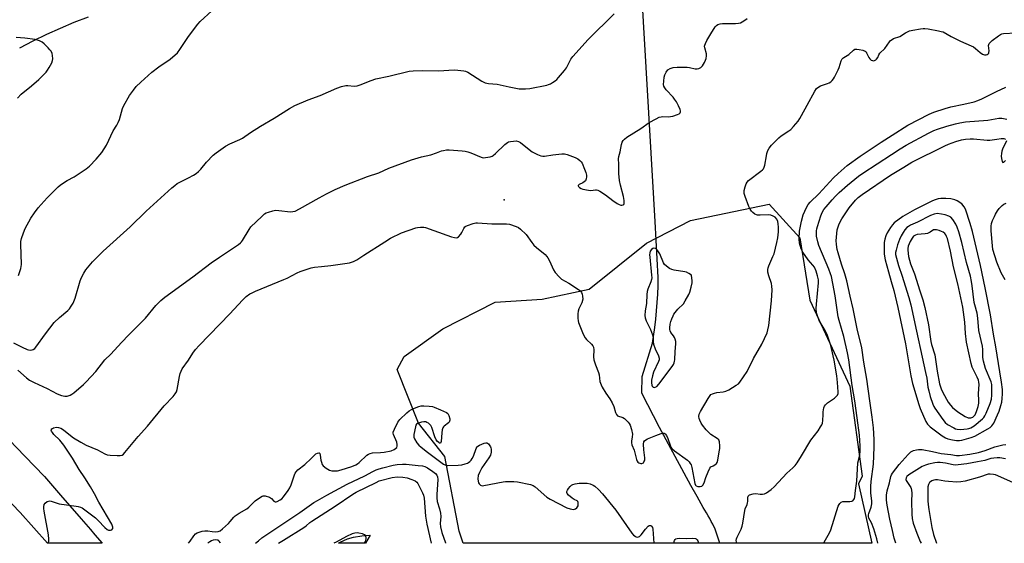
# Model space of a CAD drawing. Units: inches. Extents: x 1243764 to 1249764, y 505455 to 509456.
# Drawn here: x 1244688 to 1245132, y 505456 to 505692 of the extents above; entities that cross this region are included whole.
import ezdxf

# ---------------------------------------------------------------- set-up
doc = ezdxf.new("R2010")
doc.units = ezdxf.units.IN
doc.header["$MEASUREMENT"] = 0
for name, color, linetype in [('ELEV-Spot Elevation', 7, 'Continuous'), ('HYDRO-Hidden Single Line Stream', 5, 'Continuous'), ('HYDRO-Single Line Stream', 4, 'Continuous'), ('HYDRO-Water Body', 4, 'Continuous'), ('NTRL-Trees', 3, 'Continuous'), ('TRANS-Driveway', 251, 'Continuous'), ('TRANS-Road', 130, 'Continuous'), ('Undefined', 1, 'Continuous')]:
    doc.layers.add(name, color=color, linetype=linetype)

msp = doc.modelspace()

# ---------------------------------------------------------------- linework, layer by layer
at = {"layer": 'ELEV-Spot Elevation'}
msp.add_point((1244906.72, 505610.5, 317.25), dxfattribs=at)
at = {"layer": 'HYDRO-Hidden Single Line Stream'}
msp.add_lwpolyline([(1244976.26, 505575.55), (1244974.79, 505600.82), (1244959.84, 505858.43), (1244956.71, 505912.35)], dxfattribs=at)
at = {"layer": 'HYDRO-Single Line Stream'}
msp.add_lwpolyline([(1245004.07, 505455.69), (1245001.89, 505462.03), (1245000.8, 505464.27), (1245000.13, 505465.57), (1244999.44, 505466.85), (1244998.72, 505468.13), (1244997.98, 505469.38), (1244997.22, 505470.63), (1244996.45, 505471.86), (1244993.71, 505476.77), (1244991, 505481.69), (1244976.76, 505507.97), (1244968.87, 505523.38), (1244969.06, 505530.91), (1244973.66, 505545.92), (1244974.66, 505552.99), (1244975.09, 505556.73), (1244975.45, 505560.49), (1244975.75, 505564.25), (1244975.99, 505568.01), (1244976.16, 505571.78), (1244976.26, 505575.55)], dxfattribs=at)
at = {"layer": 'HYDRO-Water Body'}
msp.add_lwpolyline([(1244846.43, 505459.28), (1244844.3, 505455.71), (1244832.06, 505455.71), (1244832.94, 505456.23), (1244836.11, 505457.72), (1244838.94, 505458.47), (1244842.67, 505459.09)], close=True, dxfattribs=at)
at = {"layer": 'NTRL-Trees'}
msp.add_lwpolyline([(1245066.54, 505482.44), (1245072.56, 505455.69), (1244888.33, 505455.71), (1244886.56, 505461.13), (1244880.1, 505494.77), (1244868.21, 505509.81), (1244858.62, 505534.07), (1244861.67, 505539.93), (1244879.18, 505552.38), (1244902.69, 505564.36), (1244923.89, 505565.74), (1244945.09, 505570.35), (1244970.9, 505591.09), (1244990.71, 505601.23), (1245026.2, 505608.6), (1245040.03, 505593.39), (1245044.63, 505565.28), (1245062.61, 505526.57), (1245068.14, 505486.01)], close=True, dxfattribs=at)
at = {"layer": 'TRANS-Driveway'}
msp.add_polyline3d([(1244719.23, 505692.91, 0), (1244712.89, 505690.49, 0), (1244706.62, 505687.89, 0), (1244700.44, 505685.09, 0), (1244694.34, 505682.1, 0), (1244688.34, 505678.92, 0)], dxfattribs=at)
at = {"layer": 'TRANS-Road'}
msp.add_polyline3d([(1244676.44, 505509.7, 0), (1244690.67, 505494.95, 0), (1244699.56, 505485.74, 0), (1244706.81, 505477.44, 0), (1244716.18, 505466.71, 0), (1244716.2, 505466.69, 0), (1244720.4, 505461.88, 0), (1244722.26, 505459.57, 0), (1244725.58, 505455.72, 0), (1244700.97, 505455.72, 0), (1244688.61, 505469.64, 0), (1244681.62, 505477.01, 0)], dxfattribs=at)
at = {"layer": 'Undefined'}
for points, elevation in [([(1244687.94, 505576.51), (1244688.89, 505579.64), (1244689.21, 505581.37), (1244688.89, 505590.54), (1244688.93, 505591.73), (1244689.17, 505593.07), (1244690.07, 505595.75), (1244690.86, 505597.6), (1244693.43, 505602.31), (1244695.12, 505604.77), (1244696.76, 505606.89), (1244700.81, 505611.53), (1244705.72, 505616.44), (1244706.65, 505617.15), (1244708.61, 505618.47), (1244709.85, 505619.23), (1244713.04, 505620.96), (1244718.31, 505624.52), (1244719.87, 505625.8), (1244722.96, 505628.86), (1244725.45, 505631.97), (1244727.48, 505635.16), (1244730.61, 505641.7), (1244732.23, 505644.27), (1244732.84, 505645.44), (1244733.33, 505646.81), (1244734.75, 505651.69), (1244735.3, 505653.06), (1244737.88, 505657.68), (1244739.66, 505660.08), (1244740.99, 505661.63), (1244743, 505663.67), (1244748.05, 505668.13), (1244751.18, 505670.52), (1244756.2, 505673.93), (1244759.48, 505676.91), (1244760.58, 505678.28), (1244764.48, 505684.18), (1244768.65, 505689.82), (1244769.74, 505690.96), (1244775.06, 505695.86)], 312), ([(1245000, 505685.4), (1245001.94, 505688.61), (1245002.48, 505689.23), (1245003.13, 505689.64), (1245004.13, 505689.96), (1245005.21, 505690.12), (1245011.02, 505690.09), (1245012.44, 505690.18), (1245013.25, 505690.44), (1245014.04, 505690.83), (1245015.31, 505691.59), (1245016.25, 505692.28)], 316), ([(1244687.55, 505533.72), (1244691.43, 505530.27), (1244692.83, 505529.27), (1244694.88, 505528.19), (1244700.8, 505525.44), (1244705.36, 505523.05), (1244707.29, 505522.31), (1244708.71, 505522.01), (1244709.83, 505522.1), (1244711.19, 505522.48), (1244711.94, 505522.89), (1244712.87, 505523.6), (1244717.11, 505527.25), (1244718.38, 505528.46), (1244722.78, 505533.23), (1244726.84, 505538.36), (1244729.5, 505541.04), (1244734.27, 505546.3), (1244737.59, 505549.76), (1244745.14, 505557.24), (1244749.8, 505562.85), (1244751.96, 505565.12), (1244753.87, 505566.65), (1244766.53, 505575.88), (1244774.71, 505582.18), (1244778.5, 505584.67), (1244787.02, 505590.46), (1244787.95, 505591.16), (1244788.38, 505591.58), (1244788.91, 505592.28), (1244791.8, 505597.16), (1244792.65, 505598.36), (1244797.49, 505603.1), (1244798.81, 505604.24), (1244799.56, 505604.65), (1244800.63, 505605.05), (1244802.58, 505605.64), (1244803.7, 505605.85), (1244805.15, 505605.81), (1244810.43, 505605.18), (1244811.49, 505605.24), (1244812.53, 505605.52), (1244814.59, 505606.51), (1244823.47, 505611.52), (1244826.7, 505613.25), (1244830.66, 505615.19), (1244835.09, 505617.11), (1244845.12, 505621.09), (1244850.29, 505622.72), (1244854.85, 505624.79), (1244865.03, 505628.63), (1244869.6, 505629.93), (1244873.76, 505630.87), (1244876.22, 505631.69), (1244878.56, 505632.61), (1244879.39, 505632.85), (1244880.85, 505633.09), (1244882.01, 505633.11), (1244887.81, 505632.7), (1244889.24, 505632.54), (1244890.37, 505632.25), (1244891.76, 505631.75), (1244896.41, 505629.78), (1244897.25, 505629.57), (1244898.34, 505629.6), (1244900.55, 505630.01), (1244901.34, 505630.26), (1244901.82, 505630.52), (1244902.89, 505631.4), (1244907.11, 505635.5), (1244908.25, 505636.42), (1244908.76, 505636.66), (1244909.58, 505636.86), (1244911.02, 505637.06), (1244912.17, 505637.11), (1244913.21, 505636.94), (1244914.11, 505636.48), (1244918.01, 505633.2), (1244919.42, 505632.18), (1244921.74, 505631.01), (1244923.34, 505630.39), (1244924.15, 505630.27), (1244924.99, 505630.29), (1244928.71, 505630.88), (1244932.82, 505631.3), (1244933.98, 505631.26), (1244935.13, 505631), (1244938.77, 505629.63), (1244940, 505628.99), (1244940.88, 505628.37), (1244941.44, 505627.76), (1244941.89, 505627.07), (1244942.98, 505624.46), (1244943.55, 505622.84), (1244943.83, 505621.71), (1244943.94, 505620.87), (1244943.82, 505620.1), (1244943.38, 505619.19), (1244942.88, 505618.63), (1244942.25, 505618.23), (1244940.66, 505617.43), (1244940.21, 505617.06), (1244940.15, 505616.93), (1244940.24, 505616.59), (1244940.72, 505616.06), (1244941.42, 505615.6), (1244942.22, 505615.3), (1244944.76, 505614.85), (1244945.78, 505614.8), (1244947.91, 505615.12), (1244948.41, 505615.1), (1244948.94, 505614.95), (1244949.94, 505614.41), (1244952.4, 505612.79), (1244955.72, 505610.23), (1244957.79, 505608.91), (1244958.55, 505608.5), (1244959.32, 505608.22), (1244959.78, 505608.18), (1244960.41, 505608.3), (1244960.71, 505608.51), (1244960.87, 505608.91), (1244960.85, 505610.29), (1244960.56, 505612.09), (1244959.23, 505617.19), (1244958.83, 505619.21), (1244958.52, 505622.46), (1244958.45, 505626.62), (1244958.31, 505628.98), (1244958.43, 505630.08), (1244959.12, 505632.26), (1244959.68, 505635.59), (1244960.04, 505636.62), (1244960.49, 505637.32), (1244961.04, 505637.96), (1244962.14, 505638.87), (1244968.35, 505642.7), (1244972.18, 505645.46), (1244975.33, 505647.15), (1244976.67, 505647.78), (1244977.5, 505648.04), (1244978.33, 505648.11), (1244980.77, 505648.05), (1244982.75, 505648.29), (1244984.91, 505649.02), (1244985.62, 505649.38), (1244986, 505649.67), (1244986.13, 505649.85), (1244986.25, 505650.27), (1244986.22, 505650.76), (1244986.08, 505651.29), (1244985.37, 505652.93), (1244984.4, 505654.77), (1244983.61, 505656), (1244982.9, 505656.92), (1244979.79, 505660.1), (1244979.15, 505661.05), (1244978.8, 505661.82), (1244978.64, 505662.64), (1244978.7, 505664.11), (1244978.92, 505665.88), (1244979.24, 505666.96), (1244979.86, 505668.17), (1244980.63, 505669.15), (1244981.66, 505669.83), (1244983.03, 505670.28), (1244984.78, 505670.42), (1244989.22, 505670.32), (1244990.38, 505670.18), (1244992.92, 505669.67), (1244993.76, 505669.59), (1244994.55, 505669.72), (1244995.5, 505670.21), (1244996.21, 505671.03), (1244997.1, 505672.48), (1244997.57, 505673.5), (1244997.79, 505674.34), (1244997.93, 505675.5), (1244997.92, 505676.36), (1244997.2, 505679.12), (1244997.14, 505679.84), (1244997.23, 505680.36), (1244997.51, 505681.11), (1244998.12, 505682.35), (1245000, 505685.4)], 316), ([(1245000, 505522.72), (1245000.63, 505523.11), (1245001.64, 505523.44), (1245002.68, 505523.63), (1245005.47, 505523.94), (1245006.75, 505524.27), (1245008.06, 505524.95), (1245011.39, 505526.93), (1245012.35, 505527.62), (1245013.04, 505528.34), (1245016.31, 505533.11), (1245019.23, 505538.98), (1245022.94, 505545.55), (1245025.27, 505550.64), (1245025.69, 505551.98), (1245026.14, 505553.9), (1245027.23, 505565.03), (1245027.57, 505569.92), (1245027.47, 505571.67), (1245027.3, 505572.82), (1245026.11, 505576.29), (1245025.7, 505577.99), (1245025.61, 505579.12), (1245025.78, 505579.94), (1245026.08, 505580.75), (1245027.94, 505584.97), (1245028.43, 505586.28), (1245029.7, 505591.39), (1245030.08, 505593.37), (1245030.37, 505596.15), (1245030.44, 505598.2), (1245030.35, 505599.68), (1245030.1, 505600.81), (1245029.63, 505601.82), (1245028.96, 505602.68), (1245028.06, 505603.26), (1245027, 505603.63), (1245025.89, 505603.82), (1245022.11, 505603.58), (1245020.98, 505603.62), (1245020.46, 505603.77), (1245019.75, 505604.17), (1245018.86, 505604.86), (1245018.26, 505605.46), (1245017.66, 505606.33), (1245017.06, 505607.58), (1245015.42, 505612.03), (1245015, 505613.42), (1245014.92, 505613.98), (1245015, 505614.81), (1245015.44, 505616.48), (1245015.9, 505617.84), (1245016.29, 505618.58), (1245016.87, 505619.21), (1245022.53, 505623.46), (1245023.19, 505624.04), (1245023.67, 505624.61), (1245024.03, 505625.27), (1245024.34, 505626.25), (1245024.99, 505630.39), (1245025.25, 505631.53), (1245025.69, 505632.88), (1245026.16, 505633.89), (1245027.26, 505635.22), (1245030.57, 505638.51), (1245031.71, 505639.38), (1245035.04, 505641.61), (1245035.93, 505642.33), (1245037.14, 505643.61), (1245039.26, 505646.07), (1245040.05, 505647.17), (1245040.88, 505648.54), (1245043.33, 505653.28), (1245046.78, 505659.54), (1245047.58, 505660.75), (1245048.2, 505661.29), (1245049.4, 505661.94), (1245052.49, 505662.96), (1245053.3, 505663.31), (1245054.02, 505663.81), (1245054.67, 505664.41), (1245055.22, 505665.08), (1245055.67, 505665.82), (1245057.37, 505669.19), (1245057.8, 505670.26), (1245058.68, 505673.25), (1245059.11, 505674.11), (1245059.4, 505674.46), (1245059.82, 505674.79), (1245062.11, 505676.14), (1245064.23, 505678.08), (1245064.92, 505678.48), (1245065.7, 505678.56), (1245066.81, 505678.42), (1245068.5, 505678.05), (1245069.5, 505677.65), (1245069.89, 505677.32), (1245070.17, 505676.89), (1245071.13, 505674.7), (1245071.61, 505674.09), (1245072.26, 505673.58), (1245072.74, 505673.35), (1245073.22, 505673.25), (1245073.67, 505673.34), (1245074.31, 505673.7), (1245074.68, 505674.05), (1245075.14, 505674.73), (1245075.74, 505676.01), (1245076.19, 505676.67), (1245078.33, 505678.78), (1245080.41, 505681.8), (1245080.97, 505682.4), (1245081.61, 505682.92), (1245082.34, 505683.29), (1245085.17, 505684.23), (1245087.73, 505685.9), (1245089.51, 505686.72), (1245090.94, 505687.08), (1245094.44, 505687.74), (1245095.6, 505687.88), (1245096.44, 505687.89), (1245097.91, 505687.69), (1245102.63, 505686.8), (1245103.79, 505686.53), (1245104.62, 505686.25), (1245108.25, 505684.21), (1245110.35, 505683.16), (1245112.48, 505682.16), (1245117.33, 505680.08), (1245118.37, 505679.55), (1245119.29, 505678.88), (1245121.41, 505676.93), (1245122.32, 505676.26), (1245122.8, 505676.04), (1245123.31, 505675.93), (1245124.05, 505675.99), (1245124.52, 505676.14), (1245124.92, 505676.38), (1245125.18, 505676.69), (1245125.32, 505677.05), (1245125.35, 505677.77), (1245125.16, 505680.09), (1245125.21, 505680.63), (1245125.4, 505681.1), (1245125.93, 505681.71), (1245126.81, 505682.44), (1245129.61, 505684.55), (1245130.58, 505685.15), (1245131.1, 505685.35), (1245131.93, 505685.5), (1245137.46, 505685.88)], 318), ([(1245011.59, 505455.69), (1245011.39, 505456.93), (1245011.49, 505457.66), (1245011.76, 505458.44), (1245013.65, 505462.1), (1245014.11, 505463.34), (1245014.39, 505464.69), (1245015.2, 505470.47), (1245015.45, 505471.3), (1245016.3, 505473.16), (1245016.54, 505473.92), (1245016.62, 505474.59), (1245016.64, 505476.19), (1245016.76, 505476.89), (1245017.01, 505477.25), (1245017.44, 505477.51), (1245019.07, 505477.99), (1245020.23, 505478.12), (1245022.18, 505477.89), (1245023.3, 505477.87), (1245024.11, 505477.99), (1245025.09, 505478.49), (1245027.17, 505480.01), (1245028.49, 505481.12), (1245034.2, 505487.32), (1245036.95, 505489.75), (1245037.97, 505490.77), (1245038.8, 505491.93), (1245040.77, 505495.1), (1245045.03, 505502.22), (1245048.25, 505506.45), (1245049.39, 505508.14), (1245049.96, 505509.14), (1245050.25, 505509.92), (1245050.47, 505511.02), (1245050.5, 505513.76), (1245050.6, 505514.96), (1245050.88, 505516.72), (1245051.16, 505517.52), (1245051.61, 505518.16), (1245052.59, 505519.08), (1245055.68, 505521.18), (1245056.34, 505521.72), (1245057.02, 505522.54), (1245057.29, 505523.23), (1245057.31, 505523.97), (1245057, 505528.19), (1245056.67, 505531.24), (1245055.47, 505538.27), (1245054.37, 505543.47), (1245053.84, 505545.29), (1245052.33, 505549.79), (1245051.41, 505551.6), (1245048.81, 505556.2), (1245047.97, 505558.25), (1245047.62, 505559.57), (1245047.48, 505561.51), (1245047.51, 505563.5), (1245048.51, 505573.09), (1245048.43, 505574.56), (1245048.08, 505576.22), (1245047.42, 505578.38), (1245046.64, 505580.19), (1245045.95, 505581.15), (1245043.84, 505583.56), (1245041.48, 505586.98), (1245040.71, 505588.54), (1245039.97, 505591.02), (1245039.83, 505593.02), (1245039.95, 505596.48), (1245040.76, 505601.01), (1245041.61, 505603.77), (1245042.24, 505605.39), (1245043.25, 505607.46), (1245043.83, 505608.44), (1245044.67, 505609.54), (1245048.55, 505613.33), (1245055.28, 505620.52), (1245057.31, 505622.39), (1245061.43, 505625.98), (1245067.27, 505630.19), (1245076.72, 505636.6), (1245081.66, 505639.75), (1245088.8, 505644.2), (1245098.34, 505649.26), (1245100.41, 505650.14), (1245105.62, 505651.82), (1245108.11, 505652.45), (1245114, 505653.66), (1245118.64, 505654.83), (1245120.29, 505655.33), (1245122.04, 505656.08), (1245128.66, 505659.46), (1245132.96, 505661.42)], 320), ([(1245050.8, 505455.69), (1245051.01, 505456.24), (1245053.38, 505460.46), (1245054.02, 505461.73), (1245057.4, 505472.46), (1245057.74, 505473.25), (1245058.04, 505473.69), (1245058.62, 505474.22), (1245059.37, 505474.49), (1245062.52, 505474.51), (1245063.56, 505474.64), (1245064, 505474.82), (1245064.47, 505475.37), (1245064.67, 505475.84), (1245064.84, 505476.64), (1245065.11, 505479.49), (1245065.69, 505483.7), (1245066.16, 505492.02), (1245067.05, 505495.48), (1245067.29, 505497.2), (1245067.26, 505499.62), (1245066.92, 505504.44), (1245065.97, 505512.3), (1245064.81, 505519.91), (1245063.65, 505526.87), (1245062.11, 505538.4), (1245061.59, 505541.58), (1245059.84, 505548.87), (1245057.78, 505556.22), (1245057.38, 505557.87), (1245055.96, 505567.24), (1245054.98, 505572.85), (1245054.3, 505576.03), (1245053.91, 505577.25), (1245053.12, 505579.28), (1245048.63, 505589.96), (1245048.12, 505591.66), (1245047.56, 505594.24), (1245047.5, 505595.12), (1245047.58, 505596.61), (1245047.7, 505597.49), (1245047.97, 505598.61), (1245049.48, 505603.3), (1245050.19, 505604.92), (1245050.87, 505606.16), (1245051.92, 505607.48), (1245054.66, 505610.61), (1245056.16, 505612.25), (1245057.75, 505613.82), (1245061.57, 505617.12), (1245066.53, 505621.22), (1245068.46, 505622.59), (1245081.4, 505631.05), (1245085.35, 505633.6), (1245087.96, 505635.19), (1245098.11, 505640.64), (1245100.47, 505641.77), (1245102.11, 505642.39), (1245106.31, 505643.74), (1245110.21, 505644.82), (1245112.17, 505645.27), (1245114.73, 505645.67), (1245124.8, 505646.45), (1245129.78, 505647.43), (1245131.1, 505647.38), (1245133.38, 505646.92)], 322), ([(1245075.18, 505455.69), (1245074.7, 505457.65), (1245073.47, 505462.2), (1245072.41, 505464.92), (1245071.23, 505467.06), (1245071.05, 505467.81), (1245071.04, 505468.57), (1245071.14, 505469.09), (1245072.19, 505471.92), (1245072.38, 505472.7), (1245072.47, 505473.53), (1245072.44, 505474.68), (1245072.07, 505478.47), (1245072.07, 505481.29), (1245072.22, 505483.59), (1245073.19, 505491.38), (1245073.56, 505499.09), (1245073.59, 505502.45), (1245073.22, 505507.68), (1245072.67, 505512.53), (1245071.56, 505519.87), (1245070.3, 505529.64), (1245068.95, 505537.33), (1245067.96, 505543.76), (1245065.92, 505552.46), (1245064.16, 505561.41), (1245062.76, 505567.17), (1245061.27, 505574.05), (1245060.37, 505577.25), (1245058.89, 505581.63), (1245057.31, 505586.71), (1245056.91, 505588.14), (1245056.69, 505589.24), (1245056.52, 505590.62), (1245056.47, 505592.05), (1245056.71, 505595.32), (1245056.93, 505597.1), (1245057.58, 505599.34), (1245058.34, 505600.96), (1245058.94, 505601.99), (1245062.27, 505606.92), (1245065.09, 505610.4), (1245066.3, 505611.66), (1245068.18, 505613.03), (1245080.99, 505621.62), (1245086.88, 505625.34), (1245090.58, 505627.55), (1245105.44, 505634.97), (1245107.07, 505635.68), (1245110.4, 505636.91), (1245113, 505637.57), (1245114.75, 505637.9), (1245116.8, 505638.11), (1245118.27, 505638.1), (1245124.54, 505637.44), (1245125.67, 505637.52), (1245128.8, 505637.98), (1245130.86, 505638.18), (1245131.98, 505638.19), (1245132.83, 505637.99)], 324), ([(1245133.17, 505637.1), (1245131.4, 505633.42), (1245131.12, 505632.58), (1245130.92, 505631.46), (1245130.86, 505630.32), (1245130.99, 505629.14), (1245131.31, 505627.82), (1245131.62, 505627.4), (1245132.06, 505627.56), (1245132.69, 505628.26)], 324), ([(1245132.6, 505574.47), (1245130.76, 505577.61), (1245128.89, 505582.39), (1245127.11, 505588.14), (1245126.83, 505589.75), (1245126.31, 505596.55), (1245126.29, 505598.74), (1245126.44, 505599.82), (1245126.92, 505601.2), (1245127.74, 505603.09), (1245128.28, 505604.14), (1245129.2, 505605.64), (1245129.86, 505606.61), (1245130.43, 505607.28), (1245131.31, 505608.07), (1245132.03, 505608.59), (1245133.07, 505609.08)], 326), ([(1245000, 505504.74), (1244997.79, 505506.83), (1244996.22, 505508.89), (1244995.62, 505509.88), (1244994.98, 505511.18), (1244994.69, 505511.98), (1244994.58, 505512.81), (1244994.69, 505513.91), (1244995.21, 505515.16), (1244998.75, 505520.96), (1245000, 505522.72)], 318), ([(1245000, 505490.22), (1245000.92, 505490.6), (1245001.81, 505491.1), (1245002.48, 505491.66), (1245002.74, 505492.1), (1245003.06, 505493.18), (1245003.74, 505496.97), (1245003.96, 505498.43), (1245004.02, 505499.63), (1245003.91, 505501.39), (1245003.76, 505501.92), (1245003.56, 505502.27), (1245002.78, 505502.97), (1245000, 505504.74)], 318), ([(1245083.28, 505455.69), (1245082.58, 505458.07), (1245081.82, 505461.48), (1245080.56, 505466.52), (1245079.39, 505472.83), (1245079.11, 505475.15), (1245079.05, 505476.31), (1245079.1, 505477.41), (1245079.39, 505479.3), (1245080.54, 505482.88), (1245081.14, 505485.85), (1245081.4, 505486.56), (1245081.82, 505487.29), (1245084.8, 505491.15), (1245088.83, 505495.75), (1245090.09, 505496.92), (1245091.34, 505497.49), (1245092.69, 505497.89), (1245093.51, 505498.03), (1245095.21, 505497.97), (1245099.85, 505497.13), (1245103.83, 505496.16), (1245108.07, 505495.77), (1245110.68, 505495.29), (1245112.07, 505495.29), (1245116.66, 505495.81), (1245120.59, 505496.6), (1245123.53, 505497.48), (1245127.94, 505499.16), (1245131.57, 505500.12), (1245132.91, 505500.23)], 326), ([(1244794.71, 505455.71), (1244796.04, 505456.87), (1244797.63, 505458.18), (1244799.3, 505459.39), (1244814.62, 505469.55), (1244820.94, 505474.02), (1244822.59, 505475.04), (1244826.86, 505477.46), (1244836.01, 505482.31), (1244844.01, 505486.12), (1244847.64, 505488.08), (1244849.11, 505488.78), (1244850.41, 505489.27), (1244852.04, 505489.76), (1244856.81, 505490.9), (1244858.52, 505491.22), (1244860.89, 505491.41), (1244862.66, 505491.33), (1244867.98, 505490.82), (1244870, 505490.55), (1244871.1, 505490.28), (1244872.28, 505489.71), (1244874.71, 505488.06), (1244875.83, 505487.17), (1244876.44, 505486.44), (1244876.77, 505485.59), (1244876.87, 505484.5), (1244876.39, 505477.75), (1244876.37, 505476.13), (1244876.65, 505474.56), (1244877.7, 505471.2), (1244878.15, 505469.23), (1244878.19, 505467.77), (1244877.97, 505464.54), (1244878.07, 505463.11), (1244878.64, 505460.54), (1244880.29, 505455.92), (1244880.34, 505455.71)], 322)]:
    msp.add_lwpolyline(points, dxfattribs=dict(at, elevation=elevation))
for points, elevation in [([(1245105.85, 505611.19), (1245103.56, 505611.11), (1245102.44, 505610.96), (1245101.11, 505610.59), (1245099.92, 505610.09), (1245091.74, 505606.04), (1245088.55, 505604.31), (1245086.46, 505603), (1245082.62, 505600.15), (1245081.76, 505599.25), (1245080.94, 505598.09), (1245079.4, 505595.67), (1245078.81, 505594.4), (1245078.37, 505592.77), (1245078.14, 505591.39), (1245078.1, 505586.25), (1245078.21, 505585.13), (1245078.54, 505583.52), (1245079.95, 505578.16), (1245081.28, 505573.74), (1245082.39, 505569.71), (1245084.24, 505561.97), (1245087.69, 505545.57), (1245090.15, 505531.2), (1245090.86, 505527.77), (1245093.64, 505518.33), (1245094.32, 505516.44), (1245096.79, 505510.57), (1245097.6, 505509.39), (1245098.87, 505508.21), (1245104.24, 505504.13), (1245105.71, 505503.19), (1245106.82, 505502.8), (1245108.85, 505502.38), (1245110.6, 505502.11), (1245111.96, 505502.07), (1245113.04, 505502.2), (1245114.19, 505502.48), (1245117.31, 505503.39), (1245118.97, 505504), (1245124.87, 505507.28), (1245125.85, 505507.91), (1245126.67, 505508.67), (1245127.44, 505509.88), (1245129.16, 505513.66), (1245129.84, 505515.29), (1245130.69, 505517.79), (1245131.06, 505519.32), (1245131.31, 505521.04), (1245131.45, 505523.02), (1245131.46, 505525), (1245131.03, 505528.39), (1245130.21, 505533), (1245128.44, 505544.32), (1245127.33, 505550.05), (1245125.96, 505558.7), (1245123.66, 505570.92), (1245121.52, 505580.88), (1245117.84, 505596.3), (1245116.9, 505599.85), (1245114.69, 505606.36), (1245114.14, 505607.37), (1245113.01, 505608.77), (1245110.92, 505610.06), (1245109.87, 505610.57), (1245108.17, 505610.95)], 324), ([(1245101.98, 505604.33), (1245100.57, 505604.1), (1245098.99, 505603.5), (1245093.04, 505600.5), (1245089.87, 505599.1), (1245088.97, 505598.56), (1245088.32, 505598.02), (1245087.39, 505596.98), (1245086.57, 505595.84), (1245085.73, 505594.32), (1245084.99, 505592.74), (1245084.15, 505590.31), (1245083.42, 505587.86), (1245083.21, 505586.77), (1245083.22, 505585.93), (1245083.59, 505584.24), (1245084.49, 505580.97), (1245086.23, 505576.08), (1245087.59, 505571.84), (1245089.2, 505566.45), (1245090.05, 505563.27), (1245092.58, 505551.32), (1245095.27, 505539.63), (1245096.76, 505532.75), (1245097.24, 505530.17), (1245097.82, 505526.11), (1245098.15, 505524.41), (1245098.83, 505521.95), (1245099.94, 505518.5), (1245100.44, 505517.43), (1245100.89, 505516.67), (1245104.48, 505511.57), (1245105.59, 505510.2), (1245106.68, 505509.29), (1245109.45, 505507.72), (1245110.24, 505507.37), (1245110.94, 505507.16), (1245112.54, 505507.05), (1245115.46, 505507.26), (1245116.29, 505507.42), (1245117.08, 505507.69), (1245118.67, 505508.63), (1245122.41, 505511.81), (1245123.02, 505512.45), (1245123.49, 505513.15), (1245124.09, 505514.41), (1245125.8, 505518.72), (1245126.39, 505520.61), (1245126.62, 505522.55), (1245126.65, 505525.79), (1245126.58, 505527.25), (1245126.27, 505528.46), (1245123.71, 505534.52), (1245122.79, 505537.74), (1245122.56, 505539.43), (1245122.5, 505543.07), (1245122.35, 505544.53), (1245120.81, 505551.57), (1245120.23, 505557.24), (1245119.93, 505559.44), (1245118.93, 505563.17), (1245118.69, 505564.31), (1245117.78, 505571.8), (1245117.49, 505573.72), (1245116.92, 505576.15), (1245115.23, 505582.26), (1245113.04, 505591.37), (1245111.66, 505596.15), (1245110.93, 505598.26), (1245110.34, 505599.53), (1245108.97, 505601.74), (1245108.08, 505602.73), (1245107.2, 505603.27), (1245105.58, 505603.81), (1245103.92, 505604.12)], 322), ([(1245100.68, 505597.01), (1245100.24, 505597), (1245098.76, 505595.99), (1245097.6, 505595.44), (1245096.52, 505595.23), (1245092.97, 505594.93), (1245092.19, 505594.7), (1245091.35, 505594.16), (1245090.66, 505593.26), (1245089.79, 505591.73), (1245089.29, 505590.67), (1245088.96, 505589.66), (1245088.75, 505588.62), (1245088.72, 505587.81), (1245089.04, 505585.06), (1245089.99, 505581.73), (1245091.7, 505577.22), (1245094.22, 505569.6), (1245095.45, 505565.54), (1245096.4, 505561.98), (1245098.02, 505554.2), (1245099.12, 505546.75), (1245099.47, 505545.32), (1245100.89, 505540.61), (1245101.98, 505533.38), (1245103.08, 505527.55), (1245103.74, 505525.28), (1245104.51, 505523.7), (1245106.96, 505519.4), (1245107.92, 505518.02), (1245108.83, 505516.99), (1245111.24, 505515.02), (1245114.65, 505512.9), (1245115.89, 505512.33), (1245116.59, 505512.22), (1245117.08, 505512.26), (1245117.56, 505512.39), (1245118.04, 505512.61), (1245118.49, 505512.96), (1245119.02, 505513.62), (1245119.75, 505515.17), (1245120.45, 505517.42), (1245120.69, 505518.89), (1245120.79, 505520.07), (1245120.66, 505523.24), (1245120.82, 505527.28), (1245120.72, 505528.39), (1245120.52, 505529.21), (1245120.04, 505530.54), (1245119.45, 505531.84), (1245117.77, 505535.09), (1245117.26, 505536.73), (1245115.23, 505546.42), (1245114.77, 505550.29), (1245114.39, 505555.42), (1245113.84, 505559.85), (1245113.48, 505562.12), (1245111.2, 505572.72), (1245109.34, 505580.28), (1245107.92, 505587.48), (1245106.56, 505593.12), (1245106.22, 505594.05), (1245105.86, 505594.73), (1245105.34, 505595.38), (1245104.7, 505595.92), (1245103.94, 505596.33), (1245102.8, 505596.77), (1245101.69, 505596.97)], 320), ([(1244974.23, 505588.7), (1244973.77, 505588.61), (1244973.15, 505588.14), (1244972.66, 505587.46), (1244972.39, 505586.67), (1244972.33, 505585.83), (1244972.4, 505584.68), (1244973.25, 505576.59), (1244973.29, 505575.44), (1244973.17, 505574.63), (1244972.86, 505573.59), (1244971.5, 505570.29), (1244971.19, 505569.24), (1244971.05, 505567.85), (1244971, 505563.84), (1244970.38, 505560.48), (1244970.19, 505558.42), (1244970.39, 505557.32), (1244970.85, 505555.99), (1244972.69, 505552.11), (1244973.67, 505549.71), (1244973.92, 505548.65), (1244973.93, 505546.61), (1244974.15, 505545.5), (1244974.91, 505543.32), (1244976.36, 505540.25), (1244976.67, 505539.22), (1244976.62, 505538.39), (1244976.34, 505537.6), (1244974.11, 505532.91), (1244973.63, 505531.22), (1244973.2, 505529.19), (1244973.13, 505528.04), (1244973.32, 505526.97), (1244973.57, 505526.5), (1244973.91, 505526.15), (1244974.12, 505526.05), (1244974.51, 505526), (1244974.92, 505526.09), (1244975.54, 505526.45), (1244976.44, 505527.39), (1244982.44, 505535.34), (1244983.1, 505536.32), (1244983.42, 505537.05), (1244983.62, 505537.78), (1244983.71, 505538.48), (1244983.86, 505542.17), (1244984.17, 505545.56), (1244984.17, 505546.67), (1244983.93, 505547.74), (1244983.61, 505548.51), (1244983.16, 505549.25), (1244981.98, 505550.81), (1244981.61, 505551.52), (1244981.47, 505552.04), (1244981.4, 505552.87), (1244981.54, 505554.56), (1244981.84, 505555.63), (1244982.34, 505556.96), (1244982.9, 505558.26), (1244983.32, 505558.99), (1244985.1, 505561.22), (1244987.58, 505563.74), (1244988.4, 505564.98), (1244990.04, 505567.82), (1244990.49, 505568.89), (1244991.09, 505571.13), (1244991.52, 505573.1), (1244991.59, 505573.99), (1244991.23, 505576.62), (1244989.98, 505577.42), (1244988.97, 505577.9), (1244988.15, 505578.13), (1244983.38, 505578.86), (1244982.33, 505579.09), (1244981.32, 505579.54), (1244979.92, 505580.6), (1244979.08, 505581.41), (1244978.6, 505582.12), (1244976.9, 505586.18), (1244976.09, 505587.64), (1244975.4, 505588.39), (1244974.95, 505588.6)], 316)]:
    msp.add_lwpolyline(points, close=True, dxfattribs=dict(at, elevation=elevation))
for points in [[(1244685.66, 505546.06, 314), (1244689.51, 505544.11, 314), (1244691.83, 505543.07, 314), (1244692.37, 505542.91, 314), (1244693.22, 505542.81, 314), (1244694.05, 505542.86, 314), (1244694.55, 505543.02, 314), (1244695.18, 505543.52, 314), (1244695.73, 505544.17, 314), (1244700.03, 505550.09, 314), (1244703.97, 505555.23, 314), (1244706.41, 505557.56, 314), (1244710.09, 505560.64, 314), (1244710.83, 505561.48, 314), (1244711.64, 505562.62, 314), (1244712.51, 505564.04, 314), (1244713.45, 505566.29, 314), (1244715.65, 505573.98, 314), (1244716.24, 505575.56, 314), (1244717.31, 505577.55, 314), (1244718.22, 505578.99, 314), (1244719.72, 505580.84, 314), (1244721.3, 505582.62, 314), (1244726.07, 505587.46, 314), (1244738.23, 505598.38, 314), (1244745.48, 505605.5, 314), (1244756.95, 505616.05, 314), (1244758.28, 505617.09, 314), (1244759.45, 505617.86, 314), (1244764.52, 505620.44, 314), (1244766.77, 505621.71, 314), (1244767.95, 505622.48, 314), (1244769.02, 505623.37, 314), (1244770.02, 505624.33, 314), (1244772.65, 505627.53, 314), (1244775.55, 505630.76, 314), (1244776.91, 505631.83, 314), (1244781.23, 505634.76, 314), (1244783.17, 505635.87, 314), (1244787.62, 505637.79, 314), (1244788.86, 505638.44, 314), (1244792.47, 505640.92, 314), (1244796.97, 505643.74, 314), (1244803.07, 505647.36, 314), (1244810.07, 505651.71, 314), (1244812.47, 505653.1, 314), (1244818.49, 505655.69, 314), (1244823.8, 505657.64, 314), (1244831.33, 505660.97, 314), (1244833.51, 505661.67, 314), (1244835.43, 505662.07, 314), (1244836.29, 505662.09, 314), (1244839.12, 505661.88, 314), (1244840.51, 505661.99, 314), (1244841.89, 505662.43, 314), (1244846.81, 505664.37, 314), (1244848.91, 505665.06, 314), (1244854.85, 505666.35, 314), (1244864.01, 505668.57, 314), (1244865.71, 505668.77, 314), (1244869.99, 505668.91, 314), (1244877.16, 505668.66, 314), (1244884.21, 505669.11, 314), (1244885.95, 505669.03, 314), (1244888.54, 505668.77, 314), (1244889.37, 505668.57, 314), (1244890.38, 505668.1, 314), (1244896.73, 505664.13, 314), (1244898.27, 505663.35, 314), (1244899.68, 505663.08, 314), (1244903.56, 505662.73, 314), (1244909.07, 505661.49, 314), (1244913.6, 505660.61, 314), (1244916.42, 505660.55, 314), (1244918.41, 505660.71, 314), (1244925.98, 505662.27, 314), (1244926.84, 505662.5, 314), (1244927.65, 505662.81, 314), (1244928.64, 505663.4, 314), (1244929.81, 505664.25, 314), (1244930.47, 505664.83, 314), (1244931.27, 505665.71, 314), (1244933.94, 505668.93, 314), (1244934.83, 505670.12, 314), (1244936.88, 505673.97, 314), (1244937.67, 505675.16, 314), (1244944.69, 505682.86, 314), (1244956.38, 505694.47, 314)], [(1244687.41, 505656.47, 310), (1244689.15, 505658.23, 310), (1244693.7, 505661.92, 310), (1244697.09, 505664.82, 310), (1244700.3, 505668.17, 310), (1244701.01, 505669.08, 310), (1244701.76, 505670.31, 310), (1244702.85, 505672.33, 310), (1244703.24, 505673.39, 310), (1244703.32, 505674.22, 310), (1244703.21, 505675.64, 310), (1244703.02, 505676.48, 310), (1244702.53, 505677.54, 310), (1244702.04, 505678.27, 310), (1244701.28, 505679.13, 310), (1244699.4, 505680.92, 310), (1244698.51, 505681.64, 310), (1244697.29, 505682.25, 310), (1244695.44, 505682.79, 310), (1244690.74, 505683.45, 310), (1244686.76, 505683.73, 310)], [(1244701.25, 505455.72, 318), (1244701.53, 505456.58, 318), (1244701.62, 505457.57, 318), (1244701.39, 505459.53, 318), (1244699.41, 505470.22, 318), (1244699.27, 505471.38, 318), (1244699.28, 505472.16, 318), (1244699.5, 505473.13, 318), (1244699.94, 505473.79, 318), (1244700.74, 505474.49, 318), (1244701.46, 505474.76, 318), (1244702.01, 505474.78, 318), (1244702.56, 505474.68, 318), (1244704.87, 505473.87, 318), (1244706.23, 505473.52, 318), (1244713.94, 505472.48, 318), (1244714.81, 505472.3, 318), (1244715.83, 505471.96, 318), (1244716.55, 505471.61, 318), (1244717.2, 505471.18, 318), (1244722.57, 505467.14, 318), (1244723.81, 505465.96, 318), (1244726.8, 505462.81, 318), (1244727.8, 505461.96, 318), (1244728.52, 505461.63, 318), (1244729.29, 505461.56, 318), (1244729.96, 505461.83, 318), (1244730.4, 505462.33, 318), (1244730.43, 505462.99, 318), (1244729.89, 505464.27, 318), (1244724.02, 505474.3, 318), (1244722.12, 505478.02, 318), (1244720.3, 505481.2, 318), (1244717.72, 505485.21, 318), (1244715.19, 505488.95, 318), (1244712.17, 505494.03, 318), (1244708.27, 505499.97, 318), (1244706.5, 505502.18, 318), (1244703.85, 505504.81, 318), (1244703.16, 505505.63, 318), (1244702.8, 505506.28, 318), (1244702.67, 505506.7, 318), (1244702.7, 505507.06, 318), (1244702.81, 505507.23, 318), (1244703.18, 505507.49, 318), (1244703.66, 505507.7, 318), (1244705.05, 505508.03, 318), (1244705.86, 505507.96, 318), (1244706.89, 505507.61, 318), (1244708.22, 505506.81, 318), (1244710.57, 505504.85, 318), (1244712.72, 505503.22, 318), (1244715.95, 505501.25, 318), (1244718.43, 505499.99, 318), (1244723.48, 505497.89, 318), (1244726.79, 505496.1, 318), (1244727.83, 505495.64, 318), (1244729.27, 505495.38, 318), (1244732.28, 505495.25, 318), (1244733.75, 505495.27, 318), (1244734.55, 505495.46, 318), (1244735.22, 505495.94, 318), (1244735.81, 505496.57, 318), (1244741.75, 505503.83, 318), (1244746.04, 505508.49, 318), (1244753.53, 505517.63, 318), (1244757.6, 505521.95, 318), (1244758.55, 505523.08, 318), (1244759.09, 505524.03, 318), (1244759.45, 505525.09, 318), (1244760.43, 505530.87, 318), (1244760.79, 505532.24, 318), (1244761.17, 505533.3, 318), (1244761.72, 505534.29, 318), (1244764.53, 505538.22, 318), (1244766.52, 505541.48, 318), (1244767.73, 505543.13, 318), (1244769.29, 505544.89, 318), (1244783.21, 505559.2, 318), (1244788.8, 505565.35, 318), (1244790.45, 505566.94, 318), (1244792.14, 505568.11, 318), (1244793.17, 505568.69, 318), (1244794.72, 505569.4, 318), (1244807.5, 505574.61, 318), (1244808.92, 505575.29, 318), (1244813.48, 505577.7, 318), (1244814.8, 505578.26, 318), (1244816.2, 505578.73, 318), (1244819.86, 505579.85, 318), (1244821.27, 505580.19, 318), (1244824.4, 505580.56, 318), (1244828.65, 505580.92, 318), (1244835, 505581.83, 318), (1244837, 505582.19, 318), (1244838.82, 505582.79, 318), (1244840.35, 505583.57, 318), (1244843.59, 505585.56, 318), (1244852.93, 505591.66, 318), (1244855.6, 505593.28, 318), (1244860.48, 505595.7, 318), (1244866.9, 505597.98, 318), (1244867.74, 505598.16, 318), (1244869.13, 505598.28, 318), (1244870.51, 505598.26, 318), (1244871.33, 505598.12, 318), (1244875.09, 505596.67, 318), (1244882.98, 505593.94, 318), (1244884.4, 505593.55, 318), (1244885.21, 505593.47, 318), (1244885.7, 505593.6, 318), (1244886.14, 505593.88, 318), (1244887.3, 505595.08, 318), (1244887.77, 505595.82, 318), (1244888.62, 505597.71, 318), (1244889.09, 505598.39, 318), (1244889.53, 505598.71, 318), (1244890.31, 505599.06, 318), (1244892.86, 505599.87, 318), (1244894.01, 505600.14, 318), (1244894.84, 505600.21, 318), (1244901.2, 505599.68, 318), (1244907.82, 505599.76, 318), (1244909.19, 505599.53, 318), (1244912.25, 505598.56, 318), (1244913.3, 505598.08, 318), (1244914.21, 505597.37, 318), (1244916.69, 505594.86, 318), (1244919.2, 505591.31, 318), (1244920.11, 505590.19, 318), (1244921.42, 505589.01, 318), (1244925.24, 505585.84, 318), (1244926.03, 505585.07, 318), (1244926.53, 505584.35, 318), (1244927.23, 505583.06, 318), (1244928.99, 505579.07, 318), (1244929.85, 505577.86, 318), (1244931.59, 505575.81, 318), (1244932.69, 505574.86, 318), (1244935.9, 505573, 318), (1244940.33, 505570.15, 318), (1244941.22, 505569.46, 318), (1244941.71, 505568.81, 318), (1244941.98, 505568.01, 318), (1244942.15, 505567.16, 318), (1244942.18, 505565.72, 318), (1244941.74, 505564.06, 318), (1244940.5, 505561.46, 318), (1244940.15, 505560.38, 318), (1244940.04, 505559.23, 318), (1244940.04, 505557.19, 318), (1244940.13, 505556.03, 318), (1244940.33, 505555.18, 318), (1244942.46, 505549.94, 318), (1244943.23, 505548.36, 318), (1244943.94, 505547.51, 318), (1244946.19, 505545.44, 318), (1244946.72, 505544.8, 318), (1244947.07, 505544.16, 318), (1244947.25, 505542.96, 318), (1244947.11, 505539.81, 318), (1244947.21, 505538.4, 318), (1244947.9, 505536.22, 318), (1244949.29, 505532.7, 318), (1244949.54, 505531.62, 318), (1244949.98, 505528.72, 318), (1244950.48, 505527.16, 318), (1244950.93, 505526.15, 318), (1244952.57, 505523.45, 318), (1244954.43, 505520.79, 318), (1244955.44, 505518.97, 318), (1244956.18, 505517.36, 318), (1244956.93, 505514.66, 318), (1244957.35, 505513.72, 318), (1244957.92, 505513.23, 318), (1244960.35, 505512.37, 318), (1244961.05, 505511.94, 318), (1244962.62, 505510.37, 318), (1244963.14, 505509.73, 318), (1244963.56, 505509, 318), (1244964.2, 505507.02, 318), (1244964.6, 505504.97, 318), (1244964.52, 505503.66, 318), (1244964.13, 505501.8, 318), (1244964.15, 505500.93, 318), (1244964.4, 505500.12, 318), (1244965.37, 505497.68, 318), (1244966.41, 505493.48, 318), (1244966.77, 505492.72, 318), (1244967.08, 505492.3, 318), (1244967.46, 505491.96, 318), (1244967.92, 505491.77, 318), (1244968.42, 505491.69, 318), (1244968.91, 505491.71, 318), (1244969.52, 505492, 318), (1244969.81, 505492.37, 318), (1244970.01, 505492.83, 318), (1244970.12, 505493.35, 318), (1244970.13, 505494.22, 318), (1244969.77, 505497.79, 318), (1244969.63, 505500.4, 318), (1244969.74, 505501.47, 318), (1244969.99, 505501.94, 318), (1244970.59, 505502.4, 318), (1244971.34, 505502.76, 318), (1244975.19, 505504.24, 318), (1244977.54, 505505.23, 318), (1244978.47, 505505.43, 318), (1244978.91, 505505.33, 318), (1244979.34, 505505.06, 318), (1244980.01, 505504.24, 318), (1244980.55, 505503, 318), (1244981.7, 505499.47, 318), (1244981.95, 505498.97, 318), (1244982.39, 505498.39, 318), (1244983.6, 505497.31, 318), (1244989.36, 505493.17, 318), (1244990.17, 505492.41, 318), (1244990.67, 505491.74, 318), (1244991.04, 505491, 318), (1244991.36, 505489.9, 318), (1244992.8, 505482.68, 318), (1244993.1, 505481.92, 318), (1244993.38, 505481.6, 318), (1244994.08, 505481.31, 318), (1244995.15, 505481.25, 318), (1244995.86, 505481.49, 318), (1244996.37, 505481.96, 318), (1244996.89, 505482.88, 318), (1244997.72, 505485.43, 318), (1244998.71, 505487.9, 318), (1244999.51, 505489.54, 318), (1245000, 505490.22, 318)], [(1244764.56, 505455.72, 320), (1244765.28, 505456.59, 320), (1244766.94, 505459.06, 320), (1244767.69, 505459.91, 320), (1244768.35, 505460.35, 320), (1244769.34, 505460.74, 320), (1244770.64, 505461.11, 320), (1244771.94, 505461.34, 320), (1244773.25, 505461.36, 320), (1244775.15, 505460.99, 320), (1244776.55, 505460.88, 320), (1244777.92, 505460.97, 320), (1244778.72, 505461.25, 320), (1244779.88, 505462.14, 320), (1244782.48, 505464.61, 320), (1244783.29, 505465.47, 320), (1244784.95, 505467.48, 320), (1244785.55, 505468.07, 320), (1244787.34, 505469.32, 320), (1244790.81, 505471.28, 320), (1244791.69, 505472.02, 320), (1244794.62, 505474.83, 320), (1244796.49, 505476.23, 320), (1244797.7, 505476.95, 320), (1244798.21, 505477.11, 320), (1244799.03, 505477.08, 320), (1244800.98, 505476.49, 320), (1244801.96, 505475.93, 320), (1244803.04, 505474.7, 320), (1244803.54, 505474.38, 320), (1244803.97, 505474.37, 320), (1244804.44, 505474.5, 320), (1244805.89, 505475.26, 320), (1244806.57, 505475.76, 320), (1244807.34, 505476.62, 320), (1244809.38, 505479.5, 320), (1244810.16, 505480.73, 320), (1244810.74, 505482.08, 320), (1244812.23, 505486.51, 320), (1244812.56, 505487.28, 320), (1244813.02, 505487.97, 320), (1244813.83, 505488.76, 320), (1244816.91, 505491.29, 320), (1244819.72, 505493.87, 320), (1244821.52, 505495.65, 320), (1244821.96, 505495.98, 320), (1244822.67, 505496.35, 320), (1244823.31, 505496.48, 320), (1244823.47, 505496.44, 320), (1244823.71, 505496.15, 320), (1244823.91, 505495.43, 320), (1244824.21, 505493.11, 320), (1244824.39, 505492.26, 320), (1244824.8, 505491.23, 320), (1244825.27, 505490.57, 320), (1244826.6, 505489.55, 320), (1244828.07, 505488.73, 320), (1244829.11, 505488.43, 320), (1244830.71, 505488.3, 320), (1244831.72, 505488.43, 320), (1244833.33, 505488.86, 320), (1244838.09, 505490.29, 320), (1244839.94, 505491.02, 320), (1244840.64, 505491.47, 320), (1244841.47, 505492.15, 320), (1244844.89, 505495.39, 320), (1244845.57, 505495.83, 320), (1244846.33, 505496.16, 320), (1244847.44, 505496.41, 320), (1244851.04, 505496.57, 320), (1244852.76, 505496.78, 320), (1244855.89, 505497.37, 320), (1244857.19, 505497.91, 320), (1244857.87, 505498.38, 320), (1244858.38, 505498.95, 320), (1244858.55, 505499.42, 320), (1244858.6, 505500.2, 320), (1244858.34, 505501.29, 320), (1244856.92, 505504.78, 320), (1244856.81, 505505.31, 320), (1244856.82, 505505.85, 320), (1244857.29, 505507.2, 320), (1244858.9, 505510.38, 320), (1244859.82, 505511.49, 320), (1244862.96, 505514.55, 320), (1244864.04, 505515.46, 320), (1244865.06, 505516.03, 320), (1244866.39, 505516.59, 320), (1244868.29, 505517.31, 320), (1244869.4, 505517.61, 320), (1244870.57, 505517.65, 320), (1244872.96, 505517.49, 320), (1244874.44, 505517.31, 320), (1244875.27, 505517.1, 320), (1244878.02, 505515.84, 320), (1244880.76, 505514.69, 320), (1244881.39, 505514.2, 320), (1244881.89, 505513.34, 320), (1244882.28, 505511.79, 320), (1244882.3, 505511.28, 320), (1244882.2, 505510.8, 320), (1244881.99, 505510.37, 320), (1244881.65, 505509.96, 320), (1244879.79, 505508.53, 320), (1244879.39, 505508.14, 320), (1244879.1, 505507.68, 320), (1244878.86, 505506.91, 320), (1244878.66, 505505.5, 320), (1244878.41, 505501.56, 320), (1244878.3, 505501.15, 320), (1244878.06, 505500.89, 320), (1244877.7, 505500.87, 320), (1244877.29, 505501.08, 320), (1244876.67, 505501.61, 320), (1244876.16, 505502.27, 320), (1244875.52, 505503.77, 320), (1244874.2, 505507.86, 320), (1244873.7, 505508.85, 320), (1244873.33, 505509.26, 320), (1244872.67, 505509.79, 320), (1244871.94, 505510.23, 320), (1244871.44, 505510.44, 320), (1244870.64, 505510.51, 320), (1244869.53, 505510.31, 320), (1244868.17, 505509.89, 320), (1244867.69, 505509.66, 320), (1244867.29, 505509.35, 320), (1244867.01, 505508.92, 320), (1244866.75, 505508.14, 320), (1244866.08, 505504.71, 320), (1244866.08, 505503.61, 320), (1244866.36, 505502.81, 320), (1244867.42, 505501.05, 320), (1244868.34, 505499.91, 320), (1244869.42, 505498.97, 320), (1244872.16, 505496.82, 320), (1244879.47, 505491.3, 320), (1244880.43, 505490.92, 320), (1244881.28, 505490.81, 320), (1244886.01, 505490.9, 320), (1244887.76, 505491.1, 320), (1244889.16, 505491.46, 320), (1244890.24, 505491.84, 320), (1244890.74, 505492.09, 320), (1244891.38, 505492.62, 320), (1244891.94, 505493.24, 320), (1244892.42, 505493.93, 320), (1244892.92, 505495.01, 320), (1244894.17, 505498.38, 320), (1244894.58, 505499.13, 320), (1244894.95, 505499.52, 320), (1244895.63, 505499.96, 320), (1244896.66, 505500.43, 320), (1244897.71, 505500.82, 320), (1244898.48, 505500.97, 320), (1244898.94, 505500.93, 320), (1244899.33, 505500.77, 320), (1244899.71, 505500.49, 320), (1244900.06, 505500.1, 320), (1244900.63, 505499.16, 320), (1244900.84, 505498.66, 320), (1244900.95, 505498.14, 320), (1244900.87, 505496.79, 320), (1244900.57, 505495.46, 320), (1244899.9, 505494.21, 320), (1244896.66, 505489.71, 320), (1244895.6, 505487.64, 320), (1244895.11, 505486.27, 320), (1244894.94, 505484.8, 320), (1244895.05, 505483.7, 320), (1244895.27, 505482.94, 320), (1244895.5, 505482.5, 320), (1244895.79, 505482.13, 320), (1244896.14, 505481.84, 320), (1244896.84, 505481.65, 320), (1244897.66, 505481.71, 320), (1244906.27, 505483.36, 320), (1244907.42, 505483.53, 320), (1244908.85, 505483.6, 320), (1244911.11, 505483.52, 320), (1244912.82, 505483.35, 320), (1244918.68, 505482.17, 320), (1244919.79, 505481.8, 320), (1244920.75, 505481.19, 320), (1244926.09, 505476.56, 320), (1244927.52, 505475.54, 320), (1244934.97, 505471.69, 320), (1244936.58, 505471.18, 320), (1244937.98, 505471, 320), (1244938.51, 505471.06, 320), (1244938.96, 505471.24, 320), (1244939.55, 505471.69, 320), (1244939.86, 505472.06, 320), (1244940.07, 505472.51, 320), (1244940.17, 505473.04, 320), (1244940.13, 505474.09, 320), (1244939.99, 505474.55, 320), (1244939.71, 505474.88, 320), (1244938.37, 505475.48, 320), (1244937.41, 505476.08, 320), (1244935.86, 505477.35, 320), (1244935.17, 505478.13, 320), (1244935, 505478.54, 320), (1244935.05, 505478.99, 320), (1244935.37, 505479.69, 320), (1244935.81, 505480.41, 320), (1244936.49, 505481.31, 320), (1244937.09, 505481.88, 320), (1244937.79, 505482.22, 320), (1244938.82, 505482.5, 320), (1244940.52, 505482.74, 320), (1244942.57, 505482.85, 320), (1244944.23, 505482.74, 320), (1244945.61, 505482.44, 320), (1244946.92, 505481.96, 320), (1244947.63, 505481.5, 320), (1244949.33, 505479.93, 320), (1244951.13, 505478.03, 320), (1244957.13, 505470.6, 320), (1244964.37, 505460.25, 320), (1244965.12, 505459.39, 320), (1244965.76, 505458.88, 320), (1244966.22, 505458.63, 320), (1244966.67, 505458.52, 320), (1244967.3, 505458.57, 320), (1244967.72, 505458.77, 320), (1244968.5, 505459.52, 320), (1244970.49, 505462.06, 320), (1244971.69, 505463.36, 320), (1244972.11, 505463.64, 320), (1244972.53, 505463.74, 320), (1244972.92, 505463.65, 320), (1244973.24, 505463.4, 320), (1244973.58, 505462.81, 320), (1244973.76, 505462.08, 320), (1244974.19, 505455.7, 320)], [(1245132.72, 505493.74, 326), (1245130.25, 505494.16, 326), (1245128.93, 505494.24, 326), (1245127.55, 505494.13, 326), (1245126.18, 505493.91, 326), (1245123.4, 505493.08, 326), (1245120.21, 505492.4, 326), (1245115.35, 505491.55, 326), (1245111.38, 505491.04, 326), (1245110, 505490.99, 326), (1245109.19, 505491.05, 326), (1245105.67, 505491.77, 326), (1245103.38, 505492.12, 326), (1245102.06, 505492.15, 326), (1245100.9, 505492.01, 326), (1245098.03, 505491.42, 326), (1245096.74, 505490.95, 326), (1245095.24, 505490.27, 326), (1245089.13, 505486.5, 326), (1245088.26, 505485.78, 326), (1245087.94, 505485.17, 326), (1245087.9, 505484.52, 326), (1245088.05, 505484.03, 326), (1245090.04, 505480.89, 326), (1245090.27, 505480.38, 326), (1245090.46, 505479.6, 326), (1245090.55, 505478.24, 326), (1245090.44, 505474.56, 326), (1245090.5, 505468.88, 326), (1245090.74, 505466.81, 326), (1245091.19, 505464.77, 326), (1245092.74, 505460.32, 326), (1245094.36, 505456.57, 326), (1245094.68, 505455.68, 326)], [(1244805.07, 505455.71, 324), (1244807.25, 505457.15, 324), (1244816.44, 505462.81, 324), (1244817.58, 505463.61, 324), (1244819.25, 505465.07, 324), (1244820.13, 505465.73, 324), (1244830.64, 505472.49, 324), (1244838.6, 505477.83, 324), (1244840.09, 505478.75, 324), (1244849.06, 505483.17, 324), (1244850.48, 505483.79, 324), (1244856.28, 505485.29, 324), (1244858.5, 505485.6, 324), (1244861.12, 505485.48, 324), (1244863.07, 505485.16, 324), (1244865.23, 505484.52, 324), (1244866.71, 505483.83, 324), (1244867.43, 505483.23, 324), (1244867.91, 505482.59, 324), (1244870.04, 505478.42, 324), (1244870.47, 505477.34, 324), (1244870.73, 505476.02, 324), (1244871.34, 505467.89, 324), (1244871.86, 505464.27, 324), (1244873.87, 505455.71, 324)], [(1245125.86, 505486.93, 324), (1245125, 505486.86, 324), (1245121.03, 505485.57, 324), (1245114.53, 505483.69, 324), (1245112.59, 505483.33, 324), (1245110.89, 505483.3, 324), (1245107.13, 505483.53, 324), (1245105.39, 505483.71, 324), (1245102.14, 505484.24, 324), (1245101.25, 505484.29, 324), (1245100.5, 505484.21, 324), (1245099.54, 505483.87, 324), (1245098.9, 505483.45, 324), (1245098.54, 505483.09, 324), (1245098.04, 505482.23, 324), (1245097.78, 505481.21, 324), (1245097.72, 505479.18, 324), (1245097.79, 505474.81, 324), (1245097.9, 505473.18, 324), (1245098.18, 505470.97, 324), (1245099.52, 505462.83, 324), (1245100.28, 505459.65, 324), (1245101.6, 505455.68, 324)], [(1245138.76, 505455.68, 324), (1245138.98, 505455.93, 324), (1245140.5, 505458.41, 324), (1245142.89, 505462.04, 324), (1245143.82, 505463.92, 324), (1245144.13, 505464.99, 324), (1245144.16, 505465.73, 324), (1245144.05, 505466.83, 324), (1245143.11, 505473.25, 324), (1245142.75, 505475.12, 324), (1245142.33, 505476.52, 324), (1245141.66, 505478.18, 324), (1245141.12, 505479.22, 324), (1245140.46, 505480.13, 324), (1245139.7, 505480.89, 324), (1245138.64, 505481.72, 324), (1245137.27, 505482.55, 324), (1245136.03, 505483.16, 324), (1245128.18, 505486.5, 324), (1245127.28, 505486.76, 324), (1245125.86, 505486.93, 324)], [(1244843.81, 505455.71, 324), (1244844.22, 505456.43, 324), (1244844.63, 505457.74, 324), (1244844.65, 505458.25, 324), (1244844.5, 505458.71, 324), (1244844.23, 505459.13, 324), (1244843.86, 505459.45, 324), (1244842.89, 505459.9, 324), (1244841.28, 505460.33, 324), (1244840.47, 505460.39, 324), (1244839.41, 505460.27, 324), (1244838.34, 505459.91, 324), (1244835.77, 505458.73, 324), (1244830.99, 505456.26, 324), (1244830, 505455.71, 324)], [(1244778.93, 505455.72, 320), (1244778.83, 505456, 320), (1244778.4, 505456.67, 320), (1244777.89, 505457.03, 320), (1244777.37, 505457.16, 320), (1244776.51, 505457.18, 320), (1244775.64, 505457.08, 320), (1244774.82, 505456.81, 320), (1244774.08, 505456.38, 320), (1244773.28, 505455.72, 320)], [(1244983.4, 505455.69, 320), (1244983.47, 505456.45, 320), (1244983.61, 505456.93, 320), (1244983.86, 505457.36, 320), (1244984.17, 505457.64, 320), (1244984.75, 505457.86, 320), (1244985.88, 505457.95, 320), (1244989.17, 505457.91, 320), (1244991.88, 505458, 320), (1244992.98, 505457.88, 320), (1244993.39, 505457.67, 320), (1244993.81, 505457.19, 320), (1244994.02, 505456.77, 320), (1244994.32, 505455.69, 320)]]:
    msp.add_polyline3d(points, dxfattribs=at)

doc.saveas('drawing.dxf')
